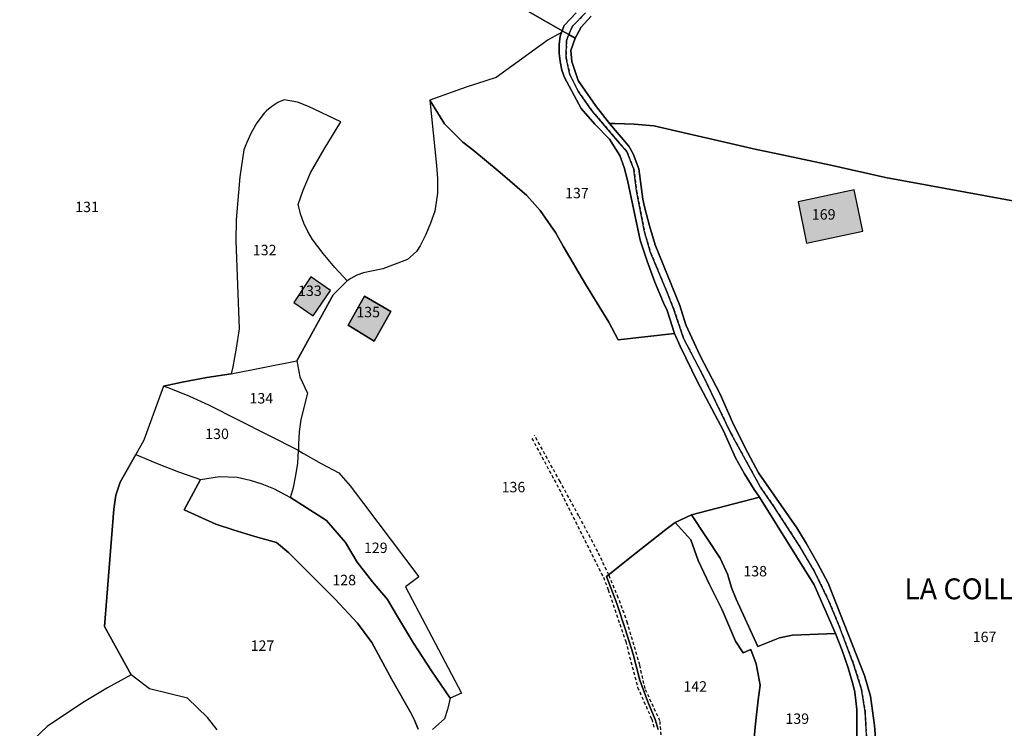
# Model space of a CAD drawing. Units: metres. Extents: x 1046040 to 1055388, y 6328416 to 6334622.
# Drawn here: x 1048040 to 1048229, y 6331794 to 6331930 of the extents above; entities that cross this region are included whole.
import ezdxf
from ezdxf.enums import TextEntityAlignment as Align

# ---------------------------------------------------------------- set-up
doc = ezdxf.new("R2010")
doc.units = ezdxf.units.M
doc.linetypes.add('TOPO1', pattern=[1, 0.6, -0.4])
for name, color, linetype in [('ig_cad_bati_dur', 152, 'CONTINUOUS'), ('ig_cad_bati_dur_hach', 24, 'CONTINUOUS'), ('ig_cad_detail_lineaire', 252, 'TOPO1'), ('ig_cad_hydro', 140, 'CONTINUOUS'), ('ig_cad_lieudit_texte', 210, 'CONTINUOUS'), ('ig_cad_parcel', 3, 'CONTINUOUS'), ('ig_cad_parcel_num', 3, 'CONTINUOUS')]:
    doc.layers.add(name, color=color, linetype=linetype)
doc.styles.add('Times New Roman', font='times.ttf')

msp = doc.modelspace()

# ---------------------------------------------------------------- hatches: boundary and pattern name
at = {"layer": 'ig_cad_bati_dur_hach'}
for points in [[(1048201.93, 6331889.19), (1048200.24, 6331897.12), (1048189.54, 6331894.79), (1048191.12, 6331886.89)], [(1048096.48, 6331872.93), (1048099.78, 6331877.82), (1048096.02, 6331880.42), (1048092.79, 6331875.52)], [(1048108.2, 6331868.12), (1048111.41, 6331873.8), (1048106.33, 6331876.72), (1048103.21, 6331871.15)]]:
    msp.add_hatch(color=256, dxfattribs=at).paths.add_polyline_path(points)

# ---------------------------------------------------------------- linework, layer by layer
at = {"layer": 'ig_cad_bati_dur'}
for points in [[(1048201.93, 6331889.19), (1048200.24, 6331897.12), (1048189.54, 6331894.79), (1048191.12, 6331886.89)], [(1048096.48, 6331872.93), (1048099.78, 6331877.82), (1048096.02, 6331880.42), (1048092.79, 6331875.52)], [(1048108.2, 6331868.12), (1048111.41, 6331873.8), (1048106.33, 6331876.72), (1048103.21, 6331871.15)]]:
    msp.add_lwpolyline(points, close=True, dxfattribs=at)
at = {"layer": 'ig_cad_detail_lineaire'}
for points in [[(1048148.74, 6331931.05), (1048146.23, 6331928.45), (1048145.5, 6331926.86), (1048145.07, 6331925.64), (1048145.02, 6331922.38), (1048145.69, 6331919.23), (1048147.31, 6331916.02), (1048149.9, 6331912.35), (1048154.84, 6331906.48), (1048156.67, 6331904.44), (1048157.99, 6331901.09), (1048158.53, 6331896.92), (1048160.03, 6331889.08), (1048161.2, 6331885.1), (1048164.32, 6331877.6), (1048165.66, 6331874.2), (1048167.5, 6331868.66), (1048171.16, 6331861.71), (1048176.63, 6331850.47), (1048182.28, 6331840.1), (1048184.7, 6331836.63), (1048189.81, 6331828.77), (1048192.52, 6331824.2), (1048195.42, 6331818.28), (1048197.35, 6331813.55), (1048200.16, 6331806.18), (1048201.66, 6331801.44), (1048202.35, 6331797.06), (1048202.74, 6331790.37)], [(1048138.45, 6331849.44), (1048143.67, 6331839.79), (1048152.15, 6331822.87), (1048153.07, 6331820.47), (1048156.43, 6331810.54), (1048158.72, 6331801.8), (1048161.42, 6331795.66), (1048161.91, 6331793.83)], [(1048163.24, 6331792.65), (1048163.01, 6331795.32), (1048160.15, 6331801.51), (1048159.12, 6331806.09), (1048156.8, 6331814.08), (1048155.02, 6331818.93), (1048153.19, 6331823.32), (1048151.06, 6331827.78), (1048147.43, 6331834.64), (1048143.84, 6331841.22), (1048138.91, 6331850.1)]]:
    msp.add_lwpolyline(points, dxfattribs=at)
at = {"layer": 'ig_cad_hydro'}
for points in [[(1048146.95, 6331931), (1048144.66, 6331928.57), (1048144.25, 6331927.57), (1048144.14, 6331927.27), (1048143.85, 6331926.55), (1048143.68, 6331924.93), (1048143.68, 6331923.29), (1048143.87, 6331921.67), (1048144.2, 6331920.06), (1048144.67, 6331918.63), (1048147.86, 6331912.67), (1048150.54, 6331909.67), (1048153.3, 6331906.8), (1048155.34, 6331903.66), (1048156.15, 6331901.36), (1048156.8, 6331898.99), (1048159.19, 6331887.46), (1048160.53, 6331883.41), (1048162.02, 6331879.41), (1048163.67, 6331875.48), (1048164.37, 6331873.95), (1048165.8, 6331869.59), (1048166.85, 6331867.16), (1048170.23, 6331860.34), (1048175.18, 6331850.9), (1048177.52, 6331845.76), (1048179.24, 6331842.67), (1048181.1, 6331839.66), (1048182.11, 6331838.19), (1048192.61, 6331821.42), (1048196.68, 6331812.05), (1048197.96, 6331808.81), (1048199.09, 6331805.51), (1048200.05, 6331802.17), (1048200.4, 6331800.84), (1048200.8, 6331797.52), (1048200.81, 6331787.36)], [(1048202.74, 6331790.37), (1048202.35, 6331797.06), (1048201.66, 6331801.44), (1048200.16, 6331806.18), (1048197.35, 6331813.55), (1048195.42, 6331818.28), (1048192.52, 6331824.2), (1048189.81, 6331828.77), (1048184.7, 6331836.63), (1048182.28, 6331840.1), (1048176.63, 6331850.47), (1048171.16, 6331861.71), (1048167.5, 6331868.66), (1048165.66, 6331874.2), (1048164.32, 6331877.6), (1048161.2, 6331885.1), (1048160.03, 6331889.08), (1048158.53, 6331896.92), (1048157.99, 6331901.09), (1048156.67, 6331904.44), (1048154.84, 6331906.48), (1048149.9, 6331912.35), (1048147.31, 6331916.02), (1048145.69, 6331919.23), (1048145.02, 6331922.38), (1048145.07, 6331925.64), (1048145.5, 6331926.86), (1048146.23, 6331928.45), (1048148.74, 6331931.05)]]:
    msp.add_lwpolyline(points, dxfattribs=at)
at = {"layer": 'ig_cad_parcel'}
for points in [[(1048256.14, 6331978.11), (1048280.05, 6331917.52), (1048278.21, 6331916.51), (1048257.27, 6331903.65), (1048256.19, 6331903.02), (1048253.12, 6331901.36), (1048249.94, 6331899.83), (1048240.8, 6331893.16), (1048206.24, 6331899.48), (1048195.76, 6331901.86), (1048185.23, 6331904.09), (1048181.51, 6331904.84), (1048161.8, 6331909.36), (1048158.08, 6331909.68), (1048154.36, 6331909.82), (1048153.35, 6331909.83), (1048150.67, 6331913.3), (1048148.13, 6331916.87), (1048147.33, 6331918.06), (1048146.08, 6331921.68), (1048145.92, 6331923.82), (1048146.72, 6331926.17), (1048147.86, 6331928.26), (1048149.81, 6331930.36)], [(1048137.79, 6331931.27), (1048144.25, 6331927.57), (1048144.14, 6331927.27), (1048141.53, 6331925.86), (1048131.56, 6331918.65), (1048125.85, 6331916.8), (1048118.85, 6331914.31), (1048120.17, 6331901.76), (1048120.33, 6331899.27), (1048120.31, 6331896.45), (1048119.81, 6331892.99), (1048119.02, 6331890.72), (1048118.08, 6331888.52), (1048116.98, 6331886.38), (1048116.32, 6331885.26), (1048114.57, 6331883.74), (1048109.83, 6331881.96), (1048106.16, 6331881.18), (1048104.89, 6331880.73), (1048103.7, 6331880.12), (1048102.98, 6331879.67), (1048100.65, 6331882.23), (1048098.42, 6331884.9), (1048096.38, 6331887.62), (1048095.48, 6331889.12), (1048094.72, 6331890.7), (1048094.12, 6331892.33), (1048093.62, 6331894.32), (1048094.58, 6331897.07), (1048095.99, 6331900.37), (1048098.58, 6331904.92), (1048101.8, 6331910.11), (1048095.62, 6331913.07), (1048093.45, 6331913.92), (1048090.9, 6331914.37), (1048089.69, 6331913.82), (1048088.55, 6331913.1), (1048087.53, 6331912.26), (1048087.07, 6331911.81), (1048085.66, 6331909.96), (1048084.6, 6331908.02), (1048083.69, 6331906.02), (1048083.21, 6331904.75), (1048082.42, 6331899.58), (1048081.73, 6331891.38), (1048081.64, 6331887.33), (1048082.26, 6331870.47), (1048081.74, 6331866.79), (1048081.06, 6331863.16), (1048080.77, 6331861.86), (1048076.06, 6331861.14), (1048071.38, 6331860.25), (1048067.8, 6331859.45), (1048063.99, 6331849.13), (1048062.49, 6331846.39), (1048059.49, 6331841.11), (1048058.64, 6331838.58), (1048058.27, 6331835.94), (1048056.46, 6331813.43), (1048061.58, 6331804.17), (1048057.04, 6331801.64), (1048052.57, 6331798.96), (1048048.2, 6331796.13), (1048045.48, 6331794.26), (1048040.19, 6331789.3)], [(1048146.95, 6331931), (1048144.66, 6331928.57), (1048144.25, 6331927.57), (1048137.79, 6331931.27)], [(1048149.81, 6331930.36), (1048147.86, 6331928.26), (1048146.72, 6331926.17), (1048145.5, 6331926.86), (1048144.25, 6331927.57), (1048144.66, 6331928.57), (1048146.95, 6331931)], [(1048200.81, 6331787.36), (1048200.8, 6331797.52), (1048200.4, 6331800.84), (1048200.05, 6331802.17), (1048199.09, 6331805.51), (1048197.96, 6331808.81), (1048196.68, 6331812.05), (1048192.61, 6331821.42), (1048182.11, 6331838.19), (1048181.1, 6331839.66), (1048179.24, 6331842.67), (1048177.52, 6331845.76), (1048175.18, 6331850.9), (1048170.23, 6331860.34), (1048166.85, 6331867.16), (1048165.8, 6331869.59), (1048164.37, 6331873.95), (1048163.67, 6331875.48), (1048162.02, 6331879.41), (1048160.53, 6331883.41), (1048159.19, 6331887.46), (1048156.8, 6331898.99), (1048156.15, 6331901.36), (1048155.34, 6331903.66), (1048153.3, 6331906.8), (1048150.54, 6331909.67), (1048147.86, 6331912.67), (1048144.67, 6331918.63), (1048144.2, 6331920.06), (1048143.87, 6331921.67), (1048143.68, 6331923.29), (1048143.68, 6331924.93), (1048143.85, 6331926.55), (1048144.14, 6331927.27), (1048144.25, 6331927.57), (1048145.5, 6331926.86), (1048146.72, 6331926.17), (1048145.92, 6331923.82), (1048146.08, 6331921.68), (1048147.33, 6331918.06), (1048148.13, 6331916.87), (1048150.67, 6331913.3), (1048153.35, 6331909.83), (1048157.05, 6331905.46), (1048157.84, 6331903.99), (1048158.95, 6331901.1), (1048159.72, 6331895.35), (1048160.06, 6331893.86), (1048160.98, 6331890.2), (1048162.07, 6331886.58), (1048166.79, 6331874.93), (1048167.99, 6331871.24), (1048170.71, 6331865.28), (1048174.53, 6331857.94), (1048176.94, 6331852.56), (1048179.33, 6331847.68), (1048181.88, 6331842.9), (1048189.24, 6331832.34), (1048191.07, 6331829.41), (1048193.25, 6331825.58), (1048195.27, 6331821.7), (1048202.23, 6331804.04), (1048203.39, 6331800.05), (1048204.13, 6331794.48), (1048205.49, 6331776.6)], [(1048162.63, 6331793.7), (1048162.08, 6331795.58), (1048160.66, 6331798.97), (1048159.16, 6331803.16), (1048157.85, 6331808.1), (1048156.36, 6331812.99), (1048154.72, 6331817.84), (1048152.78, 6331822.99), (1048158.41, 6331827.56), (1048164.15, 6331832), (1048165.93, 6331833.34), (1048169.03, 6331834.83), (1048182.11, 6331838.19), (1048181.1, 6331839.66), (1048179.24, 6331842.67), (1048177.52, 6331845.76), (1048175.18, 6331850.9), (1048170.23, 6331860.34), (1048166.85, 6331867.16), (1048165.8, 6331869.59), (1048154.96, 6331868.39), (1048153.19, 6331871.75), (1048148.74, 6331879), (1048144.43, 6331886.33), (1048142.97, 6331888.92), (1048140.05, 6331893.13), (1048137.44, 6331896.04), (1048132.33, 6331900.45), (1048127.12, 6331904.75), (1048125.21, 6331906.27), (1048121.69, 6331909.73), (1048118.85, 6331914.31), (1048120.17, 6331901.76), (1048120.33, 6331899.27), (1048120.31, 6331896.45), (1048119.81, 6331892.99), (1048119.02, 6331890.72), (1048118.08, 6331888.52), (1048116.98, 6331886.38), (1048116.32, 6331885.26), (1048114.57, 6331883.74), (1048109.83, 6331881.96), (1048106.16, 6331881.18), (1048104.89, 6331880.73), (1048103.7, 6331880.12), (1048102.98, 6331879.67), (1048100.29, 6331876.96), (1048093.35, 6331864.33), (1048093.93, 6331861.24), (1048095.37, 6331858.15), (1048094.1, 6331853.1), (1048093.81, 6331850.74), (1048093.69, 6331848.36), (1048093.69, 6331847.18), (1048094.64, 6331846.59), (1048098, 6331844.66), (1048101.43, 6331842.88), (1048103.57, 6331840.35), (1048116.77, 6331822.95), (1048114.21, 6331821.01), (1048124.91, 6331800.63), (1048122.78, 6331799.71), (1048122.28, 6331797.5), (1048121.68, 6331795.74), (1048119.37, 6331793.7)], [(1048205.49, 6331776.6), (1048204.13, 6331794.48), (1048203.39, 6331800.05), (1048202.23, 6331804.04), (1048195.27, 6331821.7), (1048193.25, 6331825.58), (1048191.07, 6331829.41), (1048189.24, 6331832.34), (1048181.88, 6331842.9), (1048179.33, 6331847.68), (1048176.94, 6331852.56), (1048174.53, 6331857.94), (1048170.71, 6331865.28), (1048167.99, 6331871.24), (1048166.79, 6331874.93), (1048162.07, 6331886.58), (1048160.98, 6331890.2), (1048160.06, 6331893.86), (1048159.72, 6331895.35), (1048158.95, 6331901.1), (1048157.84, 6331903.99), (1048157.05, 6331905.46), (1048153.35, 6331909.83), (1048154.36, 6331909.82), (1048158.08, 6331909.68), (1048161.8, 6331909.36), (1048181.51, 6331904.84), (1048185.23, 6331904.09), (1048195.76, 6331901.86), (1048206.24, 6331899.48), (1048240.8, 6331893.16)], [(1048078.09, 6331793.64), (1048076.21, 6331795.98), (1048072.38, 6331799.68), (1048065.1, 6331801.46), (1048061.58, 6331804.17), (1048056.46, 6331813.43), (1048058.27, 6331835.94), (1048058.64, 6331838.58), (1048059.49, 6331841.11), (1048062.49, 6331846.39), (1048066.55, 6331844.64), (1048070.68, 6331843.06), (1048074.86, 6331841.62), (1048071.71, 6331835.81), (1048077.8, 6331833.06), (1048081.12, 6331831.92), (1048085.28, 6331830.64), (1048089.47, 6331829.53), (1048091.79, 6331827.52), (1048100.73, 6331818.68), (1048104.96, 6331814.08), (1048107.74, 6331810.38), (1048111.59, 6331803.24), (1048115.25, 6331796.86), (1048115.92, 6331795.48), (1048116.6, 6331793.76)], [(1048116.6, 6331793.76), (1048115.92, 6331795.48), (1048115.25, 6331796.86), (1048111.59, 6331803.24), (1048107.74, 6331810.38), (1048104.96, 6331814.08), (1048100.73, 6331818.68), (1048091.79, 6331827.52), (1048089.47, 6331829.53), (1048085.28, 6331830.64), (1048081.12, 6331831.92), (1048077.8, 6331833.06), (1048071.71, 6331835.81), (1048074.86, 6331841.62), (1048078.53, 6331842.14), (1048081.91, 6331842.03), (1048084.42, 6331841.45), (1048086.66, 6331840.74), (1048088.87, 6331839.88), (1048092.14, 6331838.13), (1048099.06, 6331833.76), (1048102.66, 6331829.55), (1048104.94, 6331825.74), (1048107.88, 6331821.97), (1048110.73, 6331818.6), (1048112.44, 6331815.65), (1048115.75, 6331810.25), (1048119.19, 6331804.93), (1048122.78, 6331799.71), (1048122.28, 6331797.5), (1048121.68, 6331795.74), (1048119.37, 6331793.7)], [(1048180.85, 6331788.96), (1048181.26, 6331794.19), (1048181.84, 6331799.38), (1048182.23, 6331802.18), (1048181.47, 6331806.29), (1048180.44, 6331809.04), (1048178.95, 6331808.39), (1048177.48, 6331810.63), (1048174.94, 6331816.64), (1048172.51, 6331821.48), (1048170.36, 6331826.08), (1048168.93, 6331830.03), (1048165.93, 6331833.34), (1048164.15, 6331832), (1048158.41, 6331827.56), (1048152.78, 6331822.99), (1048154.72, 6331817.84), (1048156.36, 6331812.99), (1048157.85, 6331808.1), (1048159.16, 6331803.16), (1048160.66, 6331798.97), (1048162.08, 6331795.58), (1048162.63, 6331793.7)], [(1048200.81, 6331787.36), (1048200.8, 6331797.52), (1048200.4, 6331800.84), (1048200.05, 6331802.17), (1048199.09, 6331805.51), (1048197.96, 6331808.81), (1048196.68, 6331812.05), (1048188.43, 6331811.79), (1048185.91, 6331811.27), (1048181.8, 6331809.59), (1048177.65, 6331818.65), (1048176.82, 6331820.72), (1048176.13, 6331822.83), (1048176, 6331823.35), (1048174.55, 6331826.5), (1048169.03, 6331834.83), (1048165.93, 6331833.34), (1048168.93, 6331830.03), (1048170.36, 6331826.08), (1048172.51, 6331821.48), (1048174.94, 6331816.64), (1048177.48, 6331810.63), (1048178.95, 6331808.39), (1048180.44, 6331809.04), (1048181.47, 6331806.29), (1048182.23, 6331802.18), (1048181.84, 6331799.38), (1048181.26, 6331794.19), (1048180.85, 6331788.96)], [(1048078.09, 6331793.64), (1048076.21, 6331795.98), (1048072.38, 6331799.68), (1048065.1, 6331801.46), (1048061.58, 6331804.17), (1048057.04, 6331801.64), (1048052.57, 6331798.96), (1048048.2, 6331796.13), (1048045.48, 6331794.26), (1048040.19, 6331789.3)]]:
    msp.add_lwpolyline(points, dxfattribs=at)
for points in [[(1048165.8, 6331869.59), (1048164.37, 6331873.95), (1048163.67, 6331875.48), (1048162.02, 6331879.41), (1048160.53, 6331883.41), (1048159.19, 6331887.46), (1048156.8, 6331898.99), (1048156.15, 6331901.36), (1048155.34, 6331903.66), (1048153.3, 6331906.8), (1048150.54, 6331909.67), (1048147.86, 6331912.67), (1048144.67, 6331918.63), (1048144.2, 6331920.06), (1048143.87, 6331921.67), (1048143.68, 6331923.29), (1048143.68, 6331924.93), (1048143.85, 6331926.55), (1048144.14, 6331927.27), (1048141.53, 6331925.86), (1048131.56, 6331918.65), (1048125.85, 6331916.8), (1048118.85, 6331914.31), (1048121.69, 6331909.73), (1048125.21, 6331906.27), (1048127.12, 6331904.75), (1048132.33, 6331900.45), (1048137.44, 6331896.04), (1048140.05, 6331893.13), (1048142.97, 6331888.92), (1048144.43, 6331886.33), (1048148.74, 6331879), (1048153.19, 6331871.75), (1048154.96, 6331868.39)], [(1048102.98, 6331879.67), (1048100.65, 6331882.23), (1048098.42, 6331884.9), (1048096.38, 6331887.62), (1048095.48, 6331889.12), (1048094.72, 6331890.7), (1048094.12, 6331892.33), (1048093.62, 6331894.32), (1048094.58, 6331897.07), (1048095.99, 6331900.37), (1048098.58, 6331904.92), (1048101.8, 6331910.11), (1048095.62, 6331913.07), (1048093.45, 6331913.92), (1048090.9, 6331914.37), (1048089.69, 6331913.82), (1048088.55, 6331913.1), (1048087.53, 6331912.26), (1048087.07, 6331911.81), (1048085.66, 6331909.96), (1048084.6, 6331908.02), (1048083.69, 6331906.02), (1048083.21, 6331904.75), (1048082.42, 6331899.58), (1048081.73, 6331891.38), (1048081.64, 6331887.33), (1048082.26, 6331870.47), (1048081.74, 6331866.79), (1048081.06, 6331863.16), (1048080.77, 6331861.86), (1048093.35, 6331864.33), (1048100.29, 6331876.96)], [(1048200.24, 6331897.12), (1048189.54, 6331894.79), (1048191.12, 6331886.89), (1048201.93, 6331889.19)], [(1048200.24, 6331897.12), (1048189.54, 6331894.79), (1048191.12, 6331886.89), (1048201.93, 6331889.19)], [(1048099.78, 6331877.82), (1048096.02, 6331880.42), (1048092.79, 6331875.52), (1048096.48, 6331872.93)], [(1048099.78, 6331877.82), (1048096.02, 6331880.42), (1048092.79, 6331875.52), (1048096.48, 6331872.93)], [(1048108.2, 6331868.12), (1048103.21, 6331871.15), (1048106.33, 6331876.72), (1048111.41, 6331873.8)], [(1048108.2, 6331868.12), (1048103.21, 6331871.15), (1048106.33, 6331876.72), (1048111.41, 6331873.8)], [(1048067.8, 6331859.45), (1048071.38, 6331860.25), (1048076.06, 6331861.14), (1048080.77, 6331861.86), (1048093.35, 6331864.33), (1048093.93, 6331861.24), (1048095.37, 6331858.15), (1048094.1, 6331853.1), (1048093.81, 6331850.74), (1048093.69, 6331848.36), (1048093.69, 6331847.18), (1048076.48, 6331855.85), (1048072.85, 6331857.47), (1048069.16, 6331858.94)], [(1048067.8, 6331859.45), (1048063.99, 6331849.13), (1048062.49, 6331846.39), (1048066.55, 6331844.64), (1048070.68, 6331843.06), (1048074.86, 6331841.62), (1048078.53, 6331842.14), (1048081.91, 6331842.03), (1048084.42, 6331841.45), (1048086.66, 6331840.74), (1048088.87, 6331839.88), (1048092.14, 6331838.13), (1048092.72, 6331840.07), (1048093.19, 6331842.33), (1048093.52, 6331844.75), (1048093.69, 6331847.18), (1048076.48, 6331855.85), (1048072.85, 6331857.47), (1048069.16, 6331858.94)], [(1048093.69, 6331847.18), (1048094.64, 6331846.59), (1048098, 6331844.66), (1048101.43, 6331842.88), (1048103.57, 6331840.35), (1048116.77, 6331822.95), (1048114.21, 6331821.01), (1048124.91, 6331800.63), (1048122.78, 6331799.71), (1048119.19, 6331804.93), (1048115.75, 6331810.25), (1048112.44, 6331815.65), (1048110.73, 6331818.6), (1048107.88, 6331821.97), (1048104.94, 6331825.74), (1048102.66, 6331829.55), (1048099.06, 6331833.76), (1048092.14, 6331838.13), (1048092.72, 6331840.07), (1048093.19, 6331842.33), (1048093.52, 6331844.75)], [(1048196.68, 6331812.05), (1048192.61, 6331821.42), (1048182.11, 6331838.19), (1048169.03, 6331834.83), (1048174.55, 6331826.5), (1048176, 6331823.35), (1048176.13, 6331822.83), (1048176.82, 6331820.72), (1048177.65, 6331818.65), (1048181.8, 6331809.59), (1048185.91, 6331811.27), (1048188.43, 6331811.79)]]:
    msp.add_lwpolyline(points, close=True, dxfattribs=at)

# ---------------------------------------------------------------- texts
at = {"layer": 'ig_cad_lieudit_texte', "style": 'Times New Roman'}
msp.add_text('LA COLLE', height=4, dxfattribs=at).set_placement((1048209.88, 6331817.39), align=Align.BOTTOM_LEFT)
at = {"layer": 'ig_cad_parcel_num', "style": 'Times New Roman'}
for s, p in [('137', (1048144.8, 6331894.86)), ('131', (1048050.84, 6331892.21)), ('169', (1048192.14, 6331890.78)), ('132', (1048084.91, 6331883.94)), ('133', (1048093.58, 6331876.14)), ('135', (1048104.76, 6331872.06)), ('134', (1048084.27, 6331855.54)), ('130', (1048075.78, 6331848.72)), ('136', (1048132.63, 6331838.51)), ('129', (1048106.22, 6331826.88)), ('138', (1048178.99, 6331822.4)), ('128', (1048100.16, 6331820.7)), ('167', (1048223, 6331809.8)), ('127', (1048084.49, 6331808.13)), ('142', (1048167.5, 6331800.31)), ('139', (1048187.07, 6331794.13))]:
    msp.add_text(s, height=2, dxfattribs=at).set_placement(p, align=Align.BOTTOM_LEFT)

doc.saveas('drawing.dxf')
